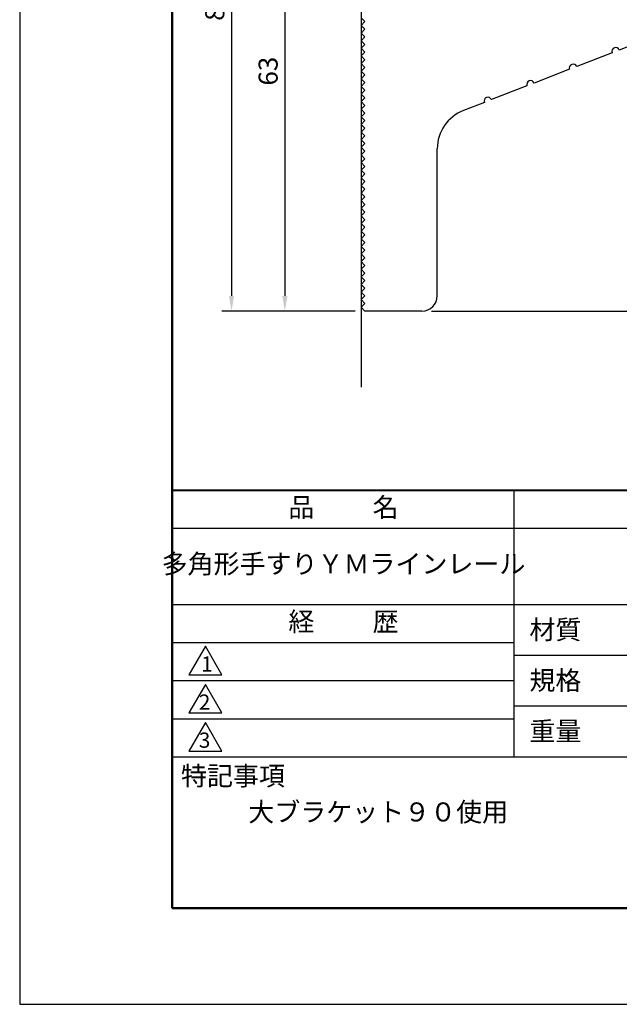
# Model space of a CAD drawing. Units: millimetres. Extents: x 0 to 210, y 0 to 297.
# Drawn here: x 0 to 79, y 0 to 129 of the extents above; entities that cross this region are included whole.
import ezdxf

# ---------------------------------------------------------------- set-up
doc = ezdxf.new("R2010")
doc.units = ezdxf.units.MM
doc.header["$LTSCALE"] = 0.4
for name, color, linetype in [('DIMS', 1, 'Continuous'), ('GENKYO', 3, 'Continuous'), ('TITLE', 7, 'Continuous')]:
    doc.layers.add(name, color=color, linetype=linetype)
doc.layers.add('MODEL', color=7, linetype='Continuous', lineweight=25)
doc.styles.add('DIMS', font='romans.shx', dxfattribs={"width": 0.75, "bigfont": 'bigfont.shx'})
doc.styles.get("Standard").update_dxf_attribs({"font": 'romans.shx', "bigfont": 'bigfont.shx'})
doc.dimstyles.new('DIMS', dxfattribs={"dimscale": 0, "dimtxt": 2.5, "dimasz": 2, "dimexe": 1.25, "dimexo": 1.25, "dimtad": 1, "dimdsep": 46, "dimtxsty": 'DIMS', "dimcen": 0, "dimclrt": 7, "dimadec": 0, "dimazin": 0, "dimtfac": 1, "dimtmove": 0, "dimatfit": 3, "dimfxl": 1, "dimarcsym": 0})

# ---------------------------------------------------------------- blocks, each defined once
blk = doc.blocks.new('*D5')
at = {"layer": 'Defpoints', "color": 0, "transparency": 16777216}
for p in [(134.8, 233.01), (52.8, 91.01), (173.8, 91.01)]:
    blk.add_point(p, dxfattribs=at)
at = {"layer": 'DIMS', "color": 0, "lineweight": -2, "transparency": 16777216}
for p, q in [((136.05, 233.01), (175.05, 233.01)), ((173.8, 231.01), (173.8, 93.01)), ((54.05, 91.01), (175.05, 91.01))]:
    blk.add_line(p, q, dxfattribs=at)
at = {"layer": 'DIMS', "color": 0, "transparency": 16777216}
for points in [[(173.47, 231.01), (174.14, 231.01), (173.8, 233.01)], [(173.47, 93.01), (174.14, 93.01), (173.8, 91.01)]]:
    blk.add_solid(points, dxfattribs=at)
at = {"layer": 'DIMS', "color": 7, "transparency": 16777216, "insert": (171.93, 162.01), "char_height": 2.5, "attachment_point": 5, "rotation": 90, "style": 'DIMS'}
blk.add_mtext('142', dxfattribs=at)
blk = doc.blocks.new('*D6')
at = {"layer": 'Defpoints', "color": 0, "transparency": 16777216}
for p in [(142.3, 195.54), (52.8, 91.01), (166.8, 91.01)]:
    blk.add_point(p, dxfattribs=at)
at = {"layer": 'DIMS', "color": 0, "lineweight": -2, "transparency": 16777216}
for p, q in [((143.55, 195.54), (168.05, 195.54)), ((166.8, 193.54), (166.8, 93.01)), ((54.05, 91.01), (168.05, 91.01))]:
    blk.add_line(p, q, dxfattribs=at)
at = {"layer": 'DIMS', "color": 0, "transparency": 16777216}
for points in [[(166.47, 193.54), (167.14, 193.54), (166.8, 195.54)], [(166.47, 93.01), (167.14, 93.01), (166.8, 91.01)]]:
    blk.add_solid(points, dxfattribs=at)
at = {"layer": 'DIMS', "color": 7, "transparency": 16777216, "insert": (164.93, 143.28), "char_height": 2.5, "attachment_point": 5, "rotation": 90, "style": 'DIMS'}
blk.add_mtext('104.5', dxfattribs=at)
blk = doc.blocks.new('*D7')
at = {"layer": 'Defpoints', "color": 0, "transparency": 16777216}
for p in [(39.8, 154.01), (34.8, 91.01), (45.3, 91.01)]:
    blk.add_point(p, dxfattribs=at)
at = {"layer": 'DIMS', "color": 0, "transparency": 16777216}
for p, q in [((38.55, 154.01), (33.55, 154.01)), ((34.8, 152.01), (34.8, 93.01)), ((44.05, 91.01), (33.55, 91.01))]:
    blk.add_line(p, q, dxfattribs=at)
for points in [[(34.47, 152.01), (35.14, 152.01), (34.8, 154.01)], [(34.47, 93.01), (35.14, 93.01), (34.8, 91.01)]]:
    blk.add_solid(points, dxfattribs=at)
at = {"layer": 'DIMS', "color": 7, "transparency": 16777216, "insert": (32.93, 122.51), "char_height": 2.5, "attachment_point": 5, "rotation": 90, "style": 'DIMS'}
blk.add_mtext('63', dxfattribs=at)
blk = doc.blocks.new('*D8')
at = {"layer": 'Defpoints', "color": 0, "transparency": 16777216}
for p in [(45.3, 171.01), (27.8, 91.01), (45.3, 91.01)]:
    blk.add_point(p, dxfattribs=at)
at = {"layer": 'DIMS', "color": 0, "lineweight": -2, "transparency": 16777216}
for p, q in [((44.05, 171.01), (26.55, 171.01)), ((27.8, 169.01), (27.8, 93.01)), ((44.05, 91.01), (26.55, 91.01))]:
    blk.add_line(p, q, dxfattribs=at)
at = {"layer": 'DIMS', "color": 0, "transparency": 16777216}
for points in [[(27.47, 169.01), (28.14, 169.01), (27.8, 171.01)], [(27.47, 93.01), (28.14, 93.01), (27.8, 91.01)]]:
    blk.add_solid(points, dxfattribs=at)
at = {"layer": 'DIMS', "color": 7, "transparency": 16777216, "insert": (25.93, 131.01), "char_height": 2.5, "attachment_point": 5, "rotation": 90, "style": 'DIMS'}
blk.add_mtext('80', dxfattribs=at)

msp = doc.modelspace()

# ---------------------------------------------------------------- linework, layer by layer
at = {"layer": 'Defpoints'}
msp.add_lwpolyline([(0, 0), (210, 0), (210, 297), (0, 297)], close=True, dxfattribs=at)
at = {"layer": 'GENKYO'}
msp.add_line((44.80215968, 262.00878149), (44.80215968, 81.00878149), dxfattribs=at)
at = {"layer": 'MODEL'}
for p, q in [((45.30215968, 129.00878149), (44.80215968, 129.50878149)), ((45.30215968, 129.00878149), (44.80215968, 128.50878149)), ((45.30215968, 128.00878149), (44.80215968, 128.50878149)), ((45.30215968, 128.00878149), (44.80215968, 127.50878149)), ((45.30215968, 127.00878149), (44.80215968, 127.50878149)), ((45.30215968, 127.00878149), (44.80215968, 126.50878149)), ((83.3611848, 127.09401447), (78.70000159, 125.28476848)), ((45.30215968, 126.00878149), (44.80215968, 126.50878149)), ((45.30215968, 126.00878149), (44.80215968, 125.50878149)), ((45.30215968, 125.00878149), (44.80215968, 125.50878149)), ((45.30215968, 125.00878149), (44.80215968, 124.50878149)), ((45.30215968, 124.00878149), (44.80215968, 124.50878149)), ((77.76776495, 124.92291928), (73.10658174, 123.11367328)), ((45.30215968, 124.00878149), (44.80215968, 123.50878149)), ((45.30215968, 123.00878149), (44.80215968, 123.50878149)), ((45.30215968, 123.00878149), (44.80215968, 122.50878149)), ((45.30215968, 122.00878149), (44.80215968, 122.50878149)), ((45.30215968, 122.00878149), (44.80215968, 121.50878149)), ((72.1743451, 122.75182408), (67.51316189, 120.94257809)), ((45.30215968, 121.00878149), (44.80215968, 121.50878149)), ((45.30215968, 121.00878149), (44.80215968, 120.50878149)), ((45.30215968, 120.00878149), (44.80215968, 120.50878149)), ((66.58092524, 120.58072889), (61.91974203, 118.77148289)), ((45.30215968, 120.00878149), (44.80215968, 119.50878149)), ((45.30215968, 119.00878149), (44.80215968, 119.50878149)), ((45.30215968, 119.00878149), (44.80215968, 118.50878149)), ((45.30215968, 118.00878149), (44.80215968, 118.50878149)), ((45.30215968, 118.00878149), (44.80215968, 117.50878149)), ((60.98750539, 118.40963369), (58.248174, 117.34635767)), ((45.30215968, 117.00878149), (44.80215968, 117.50878149)), ((45.30215968, 117.00878149), (44.80215968, 116.50878149)), ((45.30215968, 116.00878149), (44.80215968, 116.50878149)), ((45.30215968, 116.00878149), (44.80215968, 115.50878149)), ((45.30215968, 115.00878149), (44.80215968, 115.50878149)), ((45.30215968, 115.00878149), (44.80215968, 114.50878149)), ((45.30215968, 114.00878149), (44.80215968, 114.50878149)), ((45.30215968, 114.00878149), (44.80215968, 113.50878149)), ((45.30215968, 113.00878149), (44.80215968, 113.50878149)), ((45.30215968, 113.00878149), (44.80215968, 112.50878149)), ((45.30215968, 112.00878149), (44.80215968, 112.50878149)), ((45.30215968, 112.00878149), (44.80215968, 111.50878149)), ((45.30215968, 111.00878149), (44.80215968, 111.50878149)), ((54.80215968, 93.00878149), (54.80215968, 112.3122798)), ((45.30215968, 111.00878149), (44.80215968, 110.50878149)), ((45.30215968, 110.00878149), (44.80215968, 110.50878149)), ((45.30215968, 110.00878149), (44.80215968, 109.50878149)), ((45.30215968, 109.00878149), (44.80215968, 109.50878149)), ((45.30215968, 109.00878149), (44.80215968, 108.50878149)), ((45.30215968, 108.00878149), (44.80215968, 108.50878149)), ((45.30215968, 108.00878149), (44.80215968, 107.50878149)), ((45.30215968, 107.00878149), (44.80215968, 107.50878149)), ((45.30215968, 107.00878149), (44.80215968, 106.50878149)), ((45.30215968, 106.00878149), (44.80215968, 106.50878149)), ((45.30215968, 106.00878149), (44.80215968, 105.50878149)), ((45.30215968, 105.00878149), (44.80215968, 105.50878149)), ((45.30215968, 105.00878149), (44.80215968, 104.50878149)), ((45.30215968, 104.00878149), (44.80215968, 104.50878149)), ((45.30215968, 104.00878149), (44.80215968, 103.50878149)), ((45.30215968, 103.00878149), (44.80215968, 103.50878149)), ((45.30215968, 103.00878149), (44.80215968, 102.50878149)), ((45.30215968, 102.00878149), (44.80215968, 102.50878149)), ((45.30215968, 102.00878149), (44.80215968, 101.50878149)), ((45.30215968, 101.00878149), (44.80215968, 101.50878149)), ((45.30215968, 101.00878149), (44.80215968, 100.50878149)), ((45.30215968, 100.00878149), (44.80215968, 100.50878149)), ((45.30215968, 100.00878149), (44.80215968, 99.50878149)), ((45.30215968, 99.00878149), (44.80215968, 99.50878149)), ((45.30215968, 99.00878149), (44.80215968, 98.50878149)), ((45.30215968, 98.00878149), (44.80215968, 98.50878149)), ((45.30215968, 98.00878149), (44.80215968, 97.50878149)), ((45.30215968, 97.00878149), (44.80215968, 97.50878149)), ((45.30215968, 97.00878149), (44.80215968, 96.50878149)), ((45.30215968, 96.00878149), (44.80215968, 96.50878149)), ((45.30215968, 96.00878149), (44.80215968, 95.50878149)), ((45.30215968, 95.00878149), (44.80215968, 95.50878149)), ((45.30215968, 95.00878149), (44.80215968, 94.50878149)), ((45.30215968, 94.00878149), (44.80215968, 94.50878149)), ((45.30215968, 94.00878149), (44.80215968, 93.50878149)), ((45.30215968, 93.00878149), (44.80215968, 93.50878149)), ((45.30215968, 93.00878149), (44.80215968, 92.50878149)), ((45.30215968, 92.00878149), (44.80215968, 92.50878149)), ((45.30215968, 92.00878149), (44.80215968, 91.50878149)), ((45.30215968, 91.00878149), (44.80215968, 91.50878149)), ((52.80215968, 91.00878149), (45.30215968, 91.00878149))]:
    msp.add_line(p, q, dxfattribs=at)
for centre, radius, start, end in [((78.23388327, 125.10384388), 0.5, 21.2138051753, 201.2138051753), ((72.64046342, 122.93274868), 0.5, 21.2138051753, 201.2138051753), ((67.04704357, 120.76165349), 0.5, 21.2138051753, 201.2138051753), ((61.45362371, 118.59055829), 0.5, 21.2138051753, 201.2138051753), ((60.20215968, 112.3122798), 5.4, 111.2138051753, 180), ((52.80215968, 93.00878149), 2, 270, 0)]:
    msp.add_arc(centre, radius, start, end, dxfattribs=at)
at = {"layer": 'TITLE', "lineweight": 40}
msp.add_line((20, 67.5), (199.75, 67.5), dxfattribs=at)
at = {"layer": 'TITLE'}
for p, q in [((64.875, 67.5), (64.875, 32.5)), ((20, 62.5), (199.75, 62.5)), ((20, 52.5), (199.75, 52.5)), ((20, 47.5), (64.875, 47.5)), ((64.875, 45.83333333), (109.875, 45.83333333)), ((20, 42.5), (64.875, 42.5)), ((64.875, 39.16666667), (109.875, 39.16666667)), ((20, 37.5), (64.875, 37.5)), ((20, 32.5), (199.75, 32.5))]:
    msp.add_line(p, q, dxfattribs=at)
at = {"layer": 'TITLE', "lineweight": 50}
msp.add_lwpolyline([(20, 12.625), (199.75, 12.625), (199.75, 284.375), (20, 284.375)], close=True, dxfattribs=at)
at = {"layer": 'TITLE'}
for points in [[(24.375, 47), (22.20993649, 43.25), (26.54006351, 43.25)], [(24.375, 42), (22.20993649, 38.25), (26.54006351, 38.25)], [(24.375, 37), (22.20993649, 33.25), (26.54006351, 33.25)]]:
    msp.add_lwpolyline(points, close=True, dxfattribs=at)

# ---------------------------------------------------------------- texts
at = {"layer": 'TITLE', "char_height": 2.5}
for s, insert, width, attachment_point in [('品          名', (42.5, 64.92549707), 45, 5), ('多角形手すりＹＭラインレール', (42.5, 57.5), 45, 5), ('経          歴', (42.5, 49.92549707), 45, 5), ('材質', (66.90395989, 50.43739992), 7.2828301845, 1), ('規格', (66.90395989, 43.77073325), 6.7594649008, 1), ('重量', (66.90395989, 37.10406658), 7.1083745657, 1), ('特記事項', (21.1655532, 31.23935615), 14.6521540763, 1), ('大ブラケット９０使用', (30, 26.5), 29.4998185613, 1)]:
    msp.add_mtext(s, dxfattribs=dict(at, insert=insert, width=width, attachment_point=attachment_point))
at = {"layer": 'TITLE', "char_height": 2, "attachment_point": 1}
for s, insert in [('1', (23.82357398, 45.67740303)), ('2', (23.50919687, 40.67740303)), ('3', (23.50919687, 35.67740303))]:
    msp.add_mtext(s, dxfattribs=dict(at, insert=insert))

# ---------------------------------------------------------------- dimensions: what is measured, and where the dimension line sits
at = {"layer": 'DIMS'}
for base, p1, p2, override, picture, middle in [((173.8021596755, 91.0087814938), (134.8021596755, 233.0087814938), (52.8021596755, 91.0087814938), {"dimscale": 1, "dimdec": 8}, '*D5', (171.9271596755, 162.0087814938)), ((166.80215968, 91.00878149), (142.30215968, 195.54173345), (52.80215968, 91.00878149), {"dimscale": 1, "dimdec": 1}, '*D6', (164.92715968, 143.27525747)), ((27.8021596755, 91.0087814938), (45.3021596755, 171.0087814938), (45.3021596755, 91.0087814938), {"dimscale": 1, "dimdec": 8}, '*D8', (25.9271596755, 131.0087814938)), ((34.8021596755, 91.0087814938), (39.8021596755, 154.0087814938), (45.3021596755, 91.0087814938), {"dimscale": 1, "dimdec": 8, "dimtmove": 1}, '*D7', (32.9271596755, 122.5087814938))]:
    dim = msp.add_linear_dim(base=base, p1=p1, p2=p2, angle=90, dimstyle='DIMS', override=override, dxfattribs=at)
    dim.commit()
    dim.dimension.update_dxf_attribs({"geometry": picture, "text_midpoint": middle})

doc.saveas('drawing.dxf')
